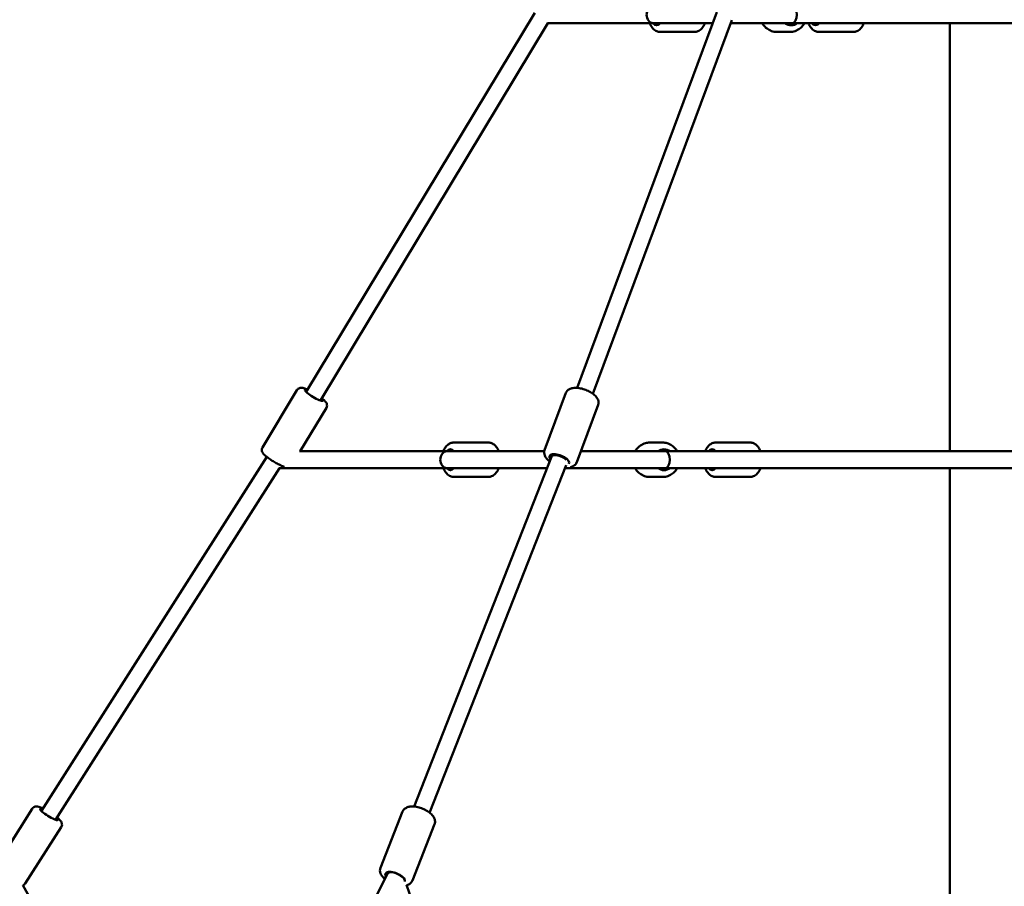
# Model space of a CAD drawing. Units: millimetres. Extents: x -17570 to 56401, y 62303 to 90114.
# Drawn here: x 29292 to 30467, y 67222 to 68257 of the extents above; entities that cross this region are included whole.
import ezdxf

# ---------------------------------------------------------------- set-up
doc = ezdxf.new("R2010")
doc.units = ezdxf.units.MM
doc.layers.add('MD_Visible', color=7, linetype='Continuous', lineweight=50)
doc.styles.get("Standard").update_dxf_attribs({"font": 'arial.ttf'})
doc.dimstyles.new('asd', dxfattribs={"dimtxt": 300, "dimasz": 100, "dimexe": 1.25, "dimexo": 0.625, "dimgap": 80, "dimtad": 1, "dimdec": 0, "dimlfac": 0.1, "dimrnd": 5, "dimtxsty": 'Standard', "dimcen": 0, "dimadec": 0, "dimazin": 0, "dimtfac": 1, "dimtdec": 0, "dimtmove": 2, "dimatfit": 3, "dimfxl": 1, "dimarcsym": 0})

# ---------------------------------------------------------------- blocks, each defined once
blk = doc.blocks.new('CustomObjectsInViewport4_0')
at = {"layer": 'MD_Visible', "extrusion": (0, 1, 0)}
for p, q in [((4022.4, 17991.1), (4295.3, 18443.9)), ((4346, 17996), (4512.6, 18444.5)), ((4039.5, 17980.8), (4311.1, 18431.5)), ((4436.7, 18431.5), (4310.7, 18431.5)), ((4364.7, 17989), (4530.4, 18435)), ((4507.8, 18431.5), (4436.7, 18431.5)), ((4603.1, 18431.5), (4529.1, 18431.5)), ((5076.6, 18431.5), (4603.1, 18431.5)), ((4790.6, 17920.2), (4790.6, 18431.5)), ((4486.1, 18421), (4444.9, 18421)), ((4584.2, 18421), (4600, 18421)), ((4675.7, 18421), (4634.4, 18421)), ((3970.3, 17924.9), (4011.5, 17993.3)), ((4307.1, 17921.5), (4332.5, 17989.9)), ((4015.3, 17920.2), (4046.6, 17972.2)), ((4345.5, 17907.2), (4370.9, 17975.6)), ((4239.9, 17930.7), (4198.7, 17930.7)), ((4432.4, 17930.7), (4448.2, 17930.7)), ((4552.4, 17930.7), (4511.2, 17930.7)), ((3706.4, 17491), (3975.6, 17913.5)), ((4190.5, 17920.2), (4014.5, 17920.2)), ((4151.3, 17496), (4315.4, 17913.8)), ((4306.7, 17920.2), (4190.5, 17920.2)), ((4315.4, 17913.8), (4316.5, 17916.6)), ((4451.3, 17920.2), (4350.3, 17920.2)), ((5229, 17920.2), (4451.3, 17920.2)), ((3723.3, 17480.2), (3990.8, 17900.2)), ((4190.5, 17900.2), (3990.4, 17900.2)), ((4169.9, 17488.7), (4332.9, 17903.6)), ((4310.1, 17900.2), (4190.5, 17900.2)), ((4451.3, 17900.2), (4331.6, 17900.2)), ((5229, 17900.2), (4451.3, 17900.2)), ((4790.6, 17290.1), (4790.6, 17900.2)), ((4239.9, 17889.7), (4198.7, 17889.7)), ((4432.4, 17889.7), (4448.2, 17889.7)), ((4552.4, 17889.7), (4511.2, 17889.7)), ((3652.7, 17426.2), (3695.6, 17493.5)), ((4111.2, 17422.7), (4137.6, 17490)), ((3687.3, 17404.2), (3730.2, 17471.5)), ((4149.3, 17407.7), (4175.8, 17475)), ((4119.7, 17415.7), (4120.5, 17417.9)), ((3688.4, 16564.2), (4119.7, 17415.8)), ((3684.5, 17402), (3751, 17282.8)), ((4142.4, 17402.7), (4183.8, 17280.9))]:
    blk.add_line(p, q, dxfattribs=at)
at = {"layer": 'MD_Visible'}
for centre, major_axis, ratio, start_param, end_param in [((4436.7, 18441.5), (0, -10), 0.79376, 3.141593, 6.283185), ((4190.5, 17910.2), (0, -10), 0.793348, 3.141593, 6.283185), ((4324.7, 17910.2), (-9.34, 3.57), 0.441905, 3.856646, 6.279073), ((4128.8, 17411.6), (-9.13, 4.1), 0.490795, 3.88184, 6.259987), ((4128.8, 17411.6), (-9.13, 4.1), 0.490795, 3.878626, 3.880486)]:
    blk.add_ellipse(centre, major_axis=major_axis, ratio=ratio, start_param=start_param, end_param=end_param, dxfattribs=at)
at = {"layer": 'MD_Visible', "extrusion": (1.22465e-16, 0, -1)}
for centre, major_axis, ratio, start_param, end_param in [((4603.1, 18441.5), (0, -10), 0.510141, 3.141593, 6.283185), ((4440.8, 18441.5), (0, 12.5), 0.58721, 2.498092, 3.785094), ((4601.5, 18441.5), (0, 12.5), 0.951276, 2.498092, 3.785094), ((4630.4, 18441.5), (0, 12.5), 0.58721, 2.498092, 3.785094), ((4194.6, 17910.2), (0, 12.5), 0.587824, -0.643501, 0.643501), ((4449.7, 17910.2), (0, 12.5), 0.951042, -0.643501, 0.643501), ((4451.3, 17910.2), (0, -10), 0.51028, 3.141593, 6.283185), ((4194.6, 17910.2), (0, 12.5), 0.587824, 2.498092, 3.785094), ((4449.7, 17910.2), (0, 12.5), 0.951042, 2.498092, 3.785094), ((4507.1, 17910.2), (0, 12.5), 0.587824, 2.498092, 3.785094), ((4128.6, 17411.1), (-11.6, 4.6), 0.450488, -0.589101, 3.129279)]:
    blk.add_ellipse(centre, major_axis=major_axis, ratio=ratio, start_param=start_param, end_param=end_param, dxfattribs=at)
at = {"layer": 'MD_Visible', "extrusion": (1.22465e-16, -1.84889e-32, -1)}
blk.add_ellipse((4031.6, 17987), major_axis=(-10.7, 6.5), ratio=0.164697, start_param=2.498092, end_param=6.926686, dxfattribs=at)
at = {"layer": 'MD_Visible', "extrusion": (1.22465e-16, -6.84228e-49, -1)}
blk.add_ellipse((4507.1, 17910.2), major_axis=(0, 12.5), ratio=0.587824, start_param=-0.643501, end_param=0.643501, dxfattribs=at)
at = {"layer": 'MD_Visible', "extrusion": (1.22465e-16, -6.16298e-33, -1)}
for centre, major_axis, ratio, start_param, end_param in [((4324.7, 17910.1), (-11.7, 4.4), 0.433241, -0.634965, 3.231669), ((3715.5, 17486.7), (-10.5, 6.7), 0.171313, 2.498092, 6.926686)]:
    blk.add_ellipse(centre, major_axis=major_axis, ratio=ratio, start_param=start_param, end_param=end_param, dxfattribs=at)
at = {"layer": 'MD_Visible'}
for points, knots in [([(4432.5, 18431.5), (4432.7, 18431), (4432.9, 18430.5), (4433.9, 18428.1), (4435, 18426.4), (4437.7, 18423.6), (4439.2, 18422.5), (4442.2, 18421.3), (4443.5, 18421), (4444.9, 18421)], [3.703968, 3.703968, 3.703968, 3.703968, 3.795109, 3.795109, 4.156062, 4.156062, 4.481902, 4.481902, 4.712389, 4.712389, 4.712389, 4.712389]), ([(4498.5, 18431.5), (4498.3, 18431), (4498.1, 18430.5), (4497.1, 18428.1), (4496, 18426.4), (4493.3, 18423.6), (4491.8, 18422.5), (4488.8, 18421.3), (4487.5, 18421), (4486.1, 18421)], [6.845561, 6.845561, 6.845561, 6.845561, 6.936702, 6.936702, 7.297655, 7.297655, 7.623494, 7.623494, 7.853982, 7.853982, 7.853982, 7.853982]), ([(4584.2, 18421), (4582.2, 18421), (4580.1, 18421.3), (4576.1, 18422.7), (4574.2, 18423.7), (4570.9, 18426.3), (4569.4, 18427.8), (4567.7, 18430.2), (4567.4, 18430.8), (4567, 18431.5)], [1.570796, 1.570796, 1.570796, 1.570796, 1.883775, 1.883775, 2.198268, 2.198268, 2.516509, 2.516509, 2.626844, 2.626844, 2.626844, 2.626844]), ([(4600, 18421), (4602.1, 18421), (4604.1, 18421.3), (4608.1, 18422.7), (4610, 18423.7), (4613.4, 18426.3), (4614.8, 18427.8), (4616.5, 18430.2), (4616.9, 18430.8), (4617.2, 18431.5)], [4.712389, 4.712389, 4.712389, 4.712389, 5.025367, 5.025367, 5.33986, 5.33986, 5.658102, 5.658102, 5.768436, 5.768436, 5.768436, 5.768436]), ([(4622, 18431.5), (4622.2, 18431), (4622.4, 18430.5), (4623.5, 18428.1), (4624.6, 18426.4), (4627.3, 18423.6), (4628.8, 18422.5), (4631.7, 18421.3), (4633.1, 18421), (4634.4, 18421)], [3.703968, 3.703968, 3.703968, 3.703968, 3.795109, 3.795109, 4.156062, 4.156062, 4.481902, 4.481902, 4.712389, 4.712389, 4.712389, 4.712389]), ([(4688.1, 18431.5), (4687.9, 18431), (4687.7, 18430.5), (4686.6, 18428.1), (4685.6, 18426.4), (4682.9, 18423.6), (4681.4, 18422.5), (4678.4, 18421.3), (4677.1, 18421), (4675.7, 18421)], [6.845561, 6.845561, 6.845561, 6.845561, 6.936702, 6.936702, 7.297655, 7.297655, 7.623494, 7.623494, 7.853982, 7.853982, 7.853982, 7.853982]), ([(4024.1, 17993.9), (4023, 17994.4), (4022, 17994.8), (4019.3, 17995.7), (4018.1, 17996.2), (4015.5, 17996), (4015.1, 17995.9), (4014, 17995.6), (4013.3, 17995.2), (4012.2, 17994.3), (4011.8, 17993.8), (4011.5, 17993.3)], [5.6264404, 5.6264404, 5.6264404, 5.6264404, 5.8915335, 5.8915335, 6.3323989, 6.3323989, 6.4015002, 6.4015002, 6.494146, 6.494146, 6.547351, 6.547351, 6.547351, 6.547351]), ([(4332.5, 17989.9), (4332.9, 17990.9), (4333.4, 17991.8), (4334.9, 17993.4), (4335.8, 17994), (4338, 17995.2), (4339.4, 17995.6), (4342.8, 17996.1), (4344.8, 17996.1), (4349, 17995.7), (4351.1, 17995.2), (4355.2, 17994), (4357.2, 17993.2), (4360.9, 17991.5), (4362.7, 17990.4), (4366, 17988.1), (4367.4, 17986.8), (4369.9, 17983.8), (4370.9, 17982.1), (4371.5, 17978.8), (4371.5, 17977.4), (4371, 17975.9), (4371, 17975.8), (4370.9, 17975.6)], [5.418698, 5.418698, 5.418698, 5.418698, 5.593267, 5.593267, 5.792336, 5.792336, 6.075768, 6.075768, 6.462372, 6.462372, 6.834178, 6.834178, 7.190439, 7.190439, 7.547634, 7.547634, 7.921564, 7.921564, 8.305974, 8.305974, 8.53259, 8.53259, 8.56029, 8.56029, 8.56029, 8.56029]), ([(4046.6, 17972.2), (4047, 17972.7), (4047.2, 17973.3), (4047.4, 17974.5), (4047.4, 17975.1), (4047.3, 17976.2), (4047.2, 17976.7), (4046.8, 17977.8), (4046.5, 17978.2), (4045.4, 17979.8), (4044.6, 17980.7), (4042.9, 17982.2), (4042.1, 17982.9), (4041.2, 17983.6)], [3.4057584, 3.4057584, 3.4057584, 3.4057584, 3.4638701, 3.4638701, 3.5280398, 3.5280398, 3.6108031, 3.6108031, 3.7403904, 3.7403904, 4.086862, 4.086862, 4.3266691, 4.3266691, 4.3266691, 4.3266691]), ([(3996.8, 17901.6), (3996.4, 17901.7), (3996, 17901.9), (3994, 17902.6), (3992.3, 17903.4), (3988.8, 17905.1), (3987.2, 17906), (3984, 17907.8), (3982.4, 17908.8), (3979.4, 17910.7), (3977.9, 17911.8), (3975.3, 17913.7), (3974.1, 17914.7), (3971.8, 17916.9), (3970.8, 17917.7), (3969.8, 17920.1), (3969.7, 17920.5), (3969.5, 17921.6), (3969.4, 17922.4), (3969.8, 17923.8), (3970, 17924.4), (3970.3, 17924.9)], [3.452853, 3.452853, 3.452853, 3.452853, 3.558531, 3.558531, 3.985983, 3.985983, 4.333241, 4.333241, 4.670279, 4.670279, 5.008853, 5.008853, 5.363202, 5.363202, 5.804067, 5.804067, 5.873169, 5.873169, 5.965815, 5.965815, 6.01902, 6.01902, 6.01902, 6.01902]), ([(4198.7, 17930.7), (4197.3, 17930.7), (4196, 17930.4), (4193.4, 17929.4), (4192.2, 17928.6), (4189.8, 17926.5), (4188.7, 17925.1), (4187.2, 17922.5), (4186.7, 17921.4), (4186.3, 17920.2)], [1.570796, 1.570796, 1.570796, 1.570796, 1.801682, 1.801682, 2.054586, 2.054586, 2.364662, 2.364662, 2.579314, 2.579314, 2.579314, 2.579314]), ([(4239.9, 17930.7), (4241.3, 17930.7), (4242.6, 17930.4), (4245.2, 17929.4), (4246.5, 17928.6), (4248.8, 17926.5), (4249.9, 17925.1), (4251.4, 17922.5), (4251.9, 17921.4), (4252.3, 17920.2)], [4.712389, 4.712389, 4.712389, 4.712389, 4.943275, 4.943275, 5.196179, 5.196179, 5.506255, 5.506255, 5.720907, 5.720907, 5.720907, 5.720907]), ([(4415.2, 17920.2), (4415.7, 17921.1), (4416.3, 17922.1), (4418.2, 17924.6), (4419.8, 17926.1), (4423.4, 17928.5), (4425.3, 17929.4), (4429, 17930.5), (4430.7, 17930.7), (4432.4, 17930.7)], [3.656367, 3.656367, 3.656367, 3.656367, 3.816168, 3.816168, 4.138027, 4.138027, 4.455543, 4.455543, 4.712389, 4.712389, 4.712389, 4.712389]), ([(4465.4, 17920.2), (4464.9, 17921.1), (4464.3, 17922.1), (4462.4, 17924.6), (4460.8, 17926.1), (4457.2, 17928.5), (4455.3, 17929.4), (4451.6, 17930.5), (4449.9, 17930.7), (4448.2, 17930.7)], [6.79796, 6.79796, 6.79796, 6.79796, 6.95776, 6.95776, 7.27962, 7.27962, 7.597136, 7.597136, 7.853982, 7.853982, 7.853982, 7.853982]), ([(4511.2, 17930.7), (4509.8, 17930.7), (4508.5, 17930.4), (4505.9, 17929.4), (4504.7, 17928.6), (4502.3, 17926.5), (4501.2, 17925.1), (4499.7, 17922.5), (4499.2, 17921.4), (4498.8, 17920.2)], [1.570796, 1.570796, 1.570796, 1.570796, 1.801682, 1.801682, 2.054586, 2.054586, 2.364662, 2.364662, 2.579314, 2.579314, 2.579314, 2.579314]), ([(4552.4, 17930.7), (4553.8, 17930.7), (4555.2, 17930.4), (4557.7, 17929.4), (4559, 17928.6), (4561.3, 17926.5), (4562.4, 17925.1), (4563.9, 17922.5), (4564.4, 17921.4), (4564.8, 17920.2)], [4.712389, 4.712389, 4.712389, 4.712389, 4.943275, 4.943275, 5.196179, 5.196179, 5.506255, 5.506255, 5.720907, 5.720907, 5.720907, 5.720907]), ([(4307.1, 17921.5), (4306.7, 17920.5), (4306.5, 17919.4), (4306.6, 17917.2), (4306.9, 17916.2), (4307.8, 17913.8), (4308.6, 17912.6), (4310.6, 17910.3), (4311.8, 17909.2), (4313.2, 17908.1)], [0.8644876, 0.8644876, 0.8644876, 0.8644876, 1.0390573, 1.0390573, 1.2381258, 1.2381258, 1.5215574, 1.5215574, 1.8391369, 1.8391369, 1.8391369, 1.8391369]), ([(4186.3, 17900.2), (4186.5, 17899.7), (4186.7, 17899.2), (4187.8, 17896.8), (4188.8, 17895.1), (4191.5, 17892.3), (4193, 17891.2), (4196, 17890), (4197.3, 17889.7), (4198.7, 17889.7)], [3.703871, 3.703871, 3.703871, 3.703871, 3.795326, 3.795326, 4.156186, 4.156186, 4.48191, 4.48191, 4.712389, 4.712389, 4.712389, 4.712389]), ([(4252.3, 17900.2), (4252.2, 17899.7), (4252, 17899.2), (4250.9, 17896.8), (4249.8, 17895.1), (4247.1, 17892.3), (4245.6, 17891.2), (4242.6, 17890), (4241.3, 17889.7), (4239.9, 17889.7)], [6.845464, 6.845464, 6.845464, 6.845464, 6.936919, 6.936919, 7.297779, 7.297779, 7.623503, 7.623503, 7.853982, 7.853982, 7.853982, 7.853982]), ([(4337.9, 17901.4), (4339.6, 17901.8), (4341.4, 17902.4), (4343.9, 17904.4), (4344.7, 17905.4), (4345.4, 17906.9), (4345.4, 17907), (4345.5, 17907.2)], [3.4005042, 3.4005042, 3.4005042, 3.4005042, 3.7517641, 3.7517641, 3.9783794, 3.9783794, 4.0060802, 4.0060802, 4.0060802, 4.0060802]), ([(4432.4, 17889.7), (4430.3, 17889.7), (4428.2, 17890), (4424.3, 17891.4), (4422.4, 17892.4), (4419, 17895), (4417.6, 17896.5), (4415.9, 17898.9), (4415.5, 17899.5), (4415.2, 17900.2)], [1.570796, 1.570796, 1.570796, 1.570796, 1.883739, 1.883739, 2.198205, 2.198205, 2.516439, 2.516439, 2.626818, 2.626818, 2.626818, 2.626818]), ([(4448.2, 17889.7), (4450.3, 17889.7), (4452.4, 17890), (4456.3, 17891.4), (4458.2, 17892.4), (4461.6, 17895), (4463, 17896.5), (4464.7, 17898.9), (4465.1, 17899.5), (4465.4, 17900.2)], [4.712389, 4.712389, 4.712389, 4.712389, 5.025332, 5.025332, 5.339797, 5.339797, 5.658032, 5.658032, 5.768411, 5.768411, 5.768411, 5.768411]), ([(4498.8, 17900.2), (4499, 17899.7), (4499.2, 17899.2), (4500.3, 17896.8), (4501.4, 17895.1), (4504, 17892.3), (4505.5, 17891.2), (4508.5, 17890), (4509.8, 17889.7), (4511.2, 17889.7)], [3.703871, 3.703871, 3.703871, 3.703871, 3.795326, 3.795326, 4.156186, 4.156186, 4.48191, 4.48191, 4.712389, 4.712389, 4.712389, 4.712389]), ([(4564.8, 17900.2), (4564.7, 17899.7), (4564.5, 17899.2), (4563.4, 17896.8), (4562.3, 17895.1), (4559.6, 17892.3), (4558.1, 17891.2), (4555.1, 17890), (4553.8, 17889.7), (4552.4, 17889.7)], [6.845464, 6.845464, 6.845464, 6.845464, 6.936919, 6.936919, 7.297779, 7.297779, 7.623503, 7.623503, 7.853982, 7.853982, 7.853982, 7.853982]), ([(3708.3, 17493.9), (3707, 17494.5), (3705.7, 17495), (3703.7, 17495.7), (3702.9, 17495.9), (3701.3, 17496.1), (3700.5, 17496.2), (3699.1, 17496), (3698.7, 17495.9), (3697.7, 17495.5), (3697, 17495.1), (3696.1, 17494.2), (3695.8, 17493.9), (3695.6, 17493.5)], [5.6284709, 5.6284709, 5.6284709, 5.6284709, 5.9430957, 5.9430957, 6.1809452, 6.1809452, 6.3660613, 6.3660613, 6.424289, 6.424289, 6.5110112, 6.5110112, 6.5511773, 6.5511773, 6.5511773, 6.5511773]), ([(4137.6, 17490), (4138, 17491), (4138.6, 17492), (4140.2, 17493.6), (4141.1, 17494.2), (4143.5, 17495.4), (4144.9, 17495.8), (4148.3, 17496.2), (4150.4, 17496.2), (4154.6, 17495.7), (4156.7, 17495.2), (4160.7, 17493.9), (4162.7, 17493), (4166.4, 17491.1), (4168.2, 17490.1), (4171.4, 17487.6), (4172.8, 17486.2), (4175.1, 17483.1), (4176, 17481.4), (4176.4, 17478), (4176.3, 17476.7), (4175.9, 17475.2), (4175.8, 17475.1), (4175.8, 17475)], [5.434934, 5.434934, 5.434934, 5.434934, 5.616463, 5.616463, 5.822901, 5.822901, 6.112257, 6.112257, 6.494697, 6.494697, 6.864991, 6.864991, 7.221497, 7.221497, 7.579475, 7.579475, 7.953609, 7.953609, 8.328946, 8.328946, 8.556651, 8.556651, 8.576527, 8.576527, 8.576527, 8.576527]), ([(3730.2, 17471.5), (3730.5, 17472), (3730.8, 17472.6), (3731.1, 17473.8), (3731.1, 17474.4), (3731, 17475.6), (3730.8, 17476.1), (3730.4, 17477.2), (3730.2, 17477.7), (3729, 17479.5), (3728.1, 17480.5), (3726.3, 17482.1), (3725.8, 17482.6), (3725.1, 17483.1)], [3.4095847, 3.4095847, 3.4095847, 3.4095847, 3.4703831, 3.4703831, 3.5375837, 3.5375837, 3.6247413, 3.6247413, 3.7643249, 3.7643249, 4.156578, 4.156578, 4.332291, 4.332291, 4.332291, 4.332291]), ([(4111.2, 17422.7), (4110.8, 17421.7), (4110.6, 17420.6), (4110.6, 17418.4), (4110.9, 17417.2), (4111.8, 17414.8), (4112.6, 17413.5), (4114.4, 17411.3), (4115.4, 17410.3), (4116.5, 17409.4)], [0.848251, 0.848251, 0.848251, 0.848251, 1.0297792, 1.0297792, 1.2362174, 1.2362174, 1.525574, 1.525574, 1.7911575, 1.7911575, 1.7911575, 1.7911575]), ([(4142.6, 17402.2), (4144.1, 17402.6), (4145.5, 17403.2), (4147.8, 17405.1), (4148.6, 17406.1), (4149.2, 17407.5), (4149.3, 17407.6), (4149.3, 17407.7)], [3.4453139, 3.4453139, 3.4453139, 3.4453139, 3.7422627, 3.7422627, 3.9699679, 3.9699679, 3.9898436, 3.9898436, 3.9898436, 3.9898436]), ([(3687.3, 17404.2), (3687, 17403.6), (3686.5, 17403.2), (3685.6, 17402.4), (3685, 17402.2), (3684.5, 17402), (3684.5, 17402), (3684.5, 17402)], [2.8736006, 2.8736006, 2.8736006, 2.8736006, 2.9343991, 2.9343991, 3.0015997, 3.0015997, 3.0045626, 3.0045626, 3.0045626, 3.0045626])]:
    blk.add_open_spline(points, degree=3, knots=knots, dxfattribs=at)
blk = doc.blocks.new('*D32')
at = {"color": 0, "lineweight": -2, "transparency": 16777216}
for p, q in [((30483.5, 69546), (22305.9, 69546)), ((22307.1, 63492.1), (22307.1, 69446)), ((23843.1, 63392.1), (22305.9, 63392.1))]:
    blk.add_line(p, q, dxfattribs=at)
at = {"color": 0, "transparency": 16777216}
for points in [[(22290.4, 69446), (22323.8, 69446), (22307.1, 69546)], [(22290.4, 63492.1), (22323.8, 63492.1), (22307.1, 63392.1)]]:
    blk.add_solid(points, dxfattribs=at)
at = {"layer": 'Defpoints', "color": 0, "transparency": 16777216}
for p in [(22307.1, 69546), (30484.2, 69546), (23843.7, 63392.1)]:
    blk.add_point(p, dxfattribs=at)
at = {"color": 0, "transparency": 16777216, "insert": (22073.9, 66469), "char_height": 300, "attachment_point": 5, "rotation": 90}
blk.add_mtext('615', dxfattribs=at)
blk = doc.blocks.new('*D30')
at = {"color": 0, "lineweight": -2, "transparency": 16777216}
for p, q in [((24928.1, 63692.7), (24928.1, 70138.2)), ((36040.2, 63692.7), (36040.2, 70138.2)), ((25028.1, 70137), (35940.2, 70137))]:
    blk.add_line(p, q, dxfattribs=at)
at = {"color": 0, "transparency": 16777216}
for points in [[(25028.1, 70153.7), (25028.1, 70120.3), (24928.1, 70137)], [(35940.2, 70153.7), (35940.2, 70120.3), (36040.2, 70137)]]:
    blk.add_solid(points, dxfattribs=at)
at = {"layer": 'Defpoints', "color": 0, "transparency": 16777216}
for p in [(36040.2, 70137), (24928.1, 63692.1), (36040.2, 63692.1)]:
    blk.add_point(p, dxfattribs=at)
at = {"color": 0, "transparency": 16777216, "insert": (30484.2, 70370.2), "char_height": 300, "attachment_point": 5}
blk.add_mtext('1110', dxfattribs=at)

msp = doc.modelspace()

# ---------------------------------------------------------------- block references
at = {"layer": 'MD_Visible'}
msp.add_blockref('CustomObjectsInViewport4_0', (25611, 49821.5), dxfattribs=at)

# ---------------------------------------------------------------- dimensions: what is measured, and where the dimension line sits
dim = msp.add_linear_dim(base=(36040.2, 70137), p1=(24928.1, 63692.1), p2=(36040.2, 63692.1), dimstyle='asd')
dim.commit()
dim.dimension.update_dxf_attribs({"geometry": '*D30', "text_midpoint": (30484.2, 70370.2)})
dim = msp.add_linear_dim(base=(22307.1, 69546), p1=(23843.7, 63392.1), p2=(30484.2, 69546), angle=90, dimstyle='asd')
dim.commit()
dim.dimension.update_dxf_attribs({"geometry": '*D32', "text_midpoint": (22073.9, 66469)})

doc.saveas('drawing.dxf')
